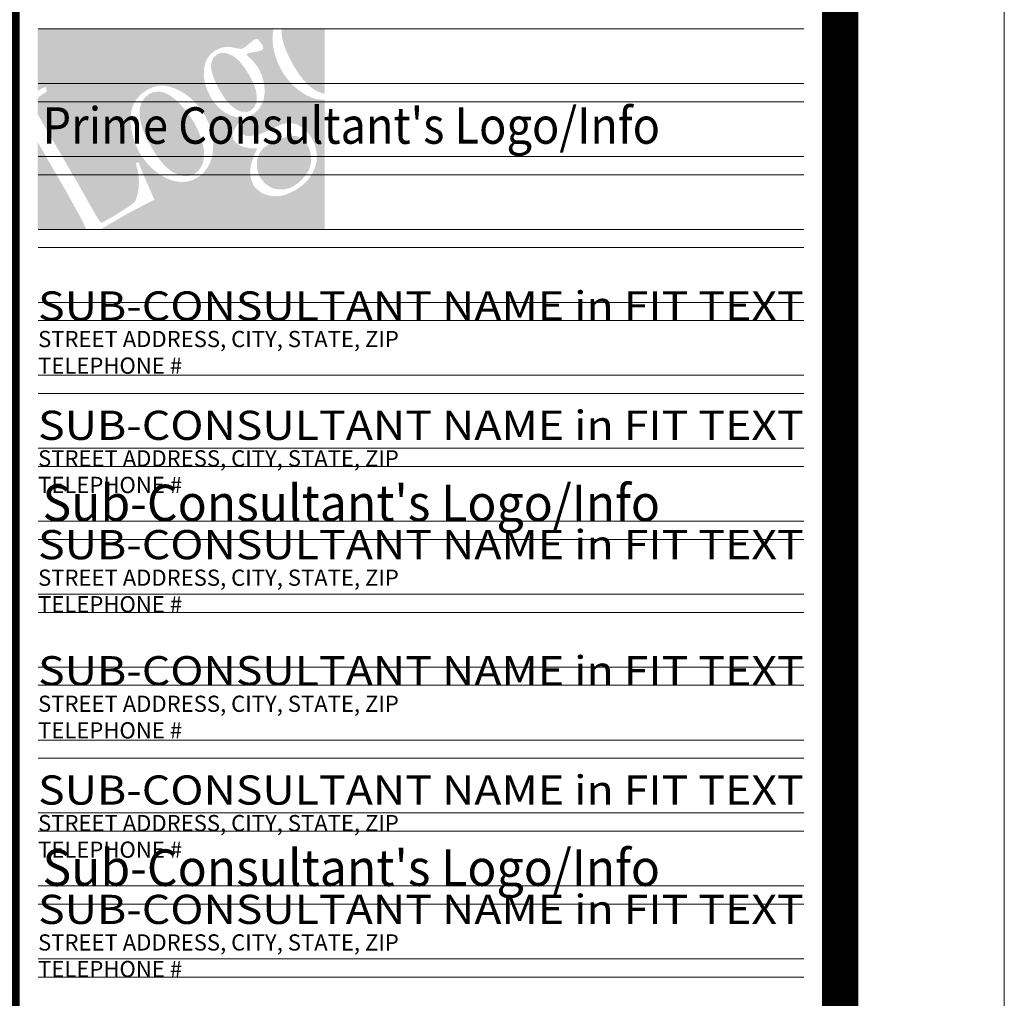
# Model space of a CAD drawing. Units: inches. Extents: x -1.1 to 36, y -1.1 to 24.
# Drawn here: x 32.6 to 36, y 17.4 to 20.8 of the extents above; entities that cross this region are included whole.
import ezdxf
from ezdxf.enums import TextEntityAlignment as Align

# ---------------------------------------------------------------- set-up
doc = ezdxf.new("R2010")
doc.units = ezdxf.units.IN
doc.header["$LTSCALE"] = 0.5
doc.header["$MEASUREMENT"] = 0
doc.layers.add('G-Anno-Nplt', color=140, linetype='Continuous', lineweight=18, plot=False)
doc.layers.add('G-TTLB-ANNO-CONS-NPLT', color=7, linetype='Continuous', lineweight=25, plot=False)
doc.layers.add('G-TTLB-LINE', color=7, linetype='Continuous', lineweight=25)
doc.styles.add('ARIAL', font='arial.ttf')
doc.styles.add('TitleBlockLabelText', font='ariali.ttf')

# ---------------------------------------------------------------- blocks, each defined once
blk = doc.blocks.new('generic logo BLOCK')
at = {"layer": 'G-TTLB-ANNO-CONS-NPLT', "transparency": 33554485}
h = blk.add_hatch(color=7, dxfattribs=at)
h.dxf.hatch_style = 1
h.paths.add_polyline_path([(0.8236, 0.5675), (0.8143, 0.5927), (0.812, 0.6012), (0.8066, 0.6256), (0.8046, 0.6498), (0.8048, 0.6627), (0.8082, 0.6879), (0, 0.6879), (0, 0.4738), (0.0163, 0.4829), (0.0258, 0.4873), (0.0319, 0.4726), (0.0214, 0.4649), (0.0073, 0.4559), (0, 0.4506), (0, 0.3935), (0.0067, 0.3813), (0.0188, 0.36), (0.0572, 0.2946), (0.07, 0.2722), (0.1382, 0.155), (0.195, 0.0547), (0.2081, 0.0328), (0.2182, 0.0212), (0.2284, 0.0266), (0.2482, 0.0377), (0.2549, 0.0415), (0.2719, 0.0513), (0.3136, 0.0781), (0.33, 0.0909), (0.3347, 0.0971), (0.3403, 0.1123), (0.345, 0.1346), (0.3468, 0.1586), (0.3457, 0.1701), (0.3452, 0.1809), (0.3421, 0.2007), (0.3365, 0.2252), (0.3447, 0.2301), (0.3547, 0.2054), (0.3552, 0.2041), (0.3668, 0.1758), (0.3776, 0.1506), (0.3874, 0.1282), (0.3936, 0.1148), (0.4, 0.1012), (0.3051, 0.0516), (0.2172, -0.0001), (0.9836, -0.0001), (0.9836, 0.4431), (0.9756, 0.4428), (0.9586, 0.4448), (0.9391, 0.4502), (0.9188, 0.4597), (0.8953, 0.4749), (0.8756, 0.4916), (0.8586, 0.5104), (0.8429, 0.5318), (0.8347, 0.5451)])
h.paths.add_polyline_path([(0.3519, 0.4603), (0.3673, 0.4723), (0.3763, 0.4783), (0.3938, 0.4862), (0.4118, 0.4906), (0.4306, 0.4914), (0.4502, 0.4883), (0.4705, 0.4819), (0.4802, 0.4775), (0.5008, 0.4662), (0.5201, 0.452), (0.5379, 0.4356), (0.5543, 0.4165), (0.5692, 0.3949), (0.5744, 0.3862), (0.5857, 0.3638), (0.5939, 0.3407), (0.5991, 0.3173), (0.6014, 0.2933), (0.6003, 0.2676), (0.5965, 0.2452), (0.5901, 0.2265), (0.5811, 0.2095), (0.5697, 0.1948), (0.5556, 0.182), (0.5433, 0.174), (0.5265, 0.1665), (0.5083, 0.1622), (0.489, 0.1617), (0.472, 0.1635), (0.4525, 0.1691), (0.4319, 0.1786), (0.4108, 0.1923), (0.4072, 0.1948), (0.3889, 0.2105), (0.3717, 0.229), (0.3563, 0.2504), (0.3478, 0.264), (0.3367, 0.2864), (0.3277, 0.3116), (0.3252, 0.3198), (0.32, 0.3443), (0.318, 0.3684), (0.3182, 0.3816), (0.321, 0.405), (0.327, 0.4248), (0.33, 0.4315), (0.3393, 0.4466)], flags=16)
h.paths.add_polyline_path([(0.5697, 0.5462), (0.5736, 0.567), (0.5813, 0.5847), (0.5926, 0.5997), (0.609, 0.6127), (0.6284, 0.6213), (0.6454, 0.6244), (0.6623, 0.6236), (0.6791, 0.6202), (0.6965, 0.6172), (0.7063, 0.6205), (0.7192, 0.6305), (0.7251, 0.6357), (0.7421, 0.6495), (0.7539, 0.6519), (0.7704, 0.6304), (0.7735, 0.62), (0.7691, 0.6136), (0.7534, 0.6087), (0.7423, 0.6069), (0.7212, 0.6025), (0.7194, 0.6015), (0.7151, 0.5981), (0.7351, 0.5788), (0.7511, 0.5593), (0.7578, 0.5485), (0.7681, 0.5264), (0.775, 0.5012), (0.7768, 0.4901), (0.7778, 0.4662), (0.7745, 0.4446), (0.7699, 0.4312), (0.7596, 0.4134), (0.7467, 0.3998), (0.7382, 0.3939), (0.7297, 0.3895), (0.7148, 0.378), (0.7035, 0.3628), (0.6971, 0.3489), (0.6968, 0.3283), (0.714, 0.3191), (0.7272, 0.3185), (0.7421, 0.3209), (0.7593, 0.3252), (0.7786, 0.3324), (0.7997, 0.3419), (0.8154, 0.3497), (0.8352, 0.3584), (0.8532, 0.3628), (0.8666, 0.3636), (0.8874, 0.3592), (0.9072, 0.3481), (0.908, 0.3473), (0.9265, 0.3293), (0.9399, 0.3106), (0.9504, 0.2874), (0.9561, 0.2632), (0.9568, 0.2494), (0.9553, 0.229), (0.9496, 0.2087), (0.9404, 0.1889), (0.9383, 0.1858), (0.928, 0.1709), (0.9154, 0.1573), (0.9008, 0.1452), (0.8836, 0.1336), (0.8637, 0.1236), (0.8452, 0.1164), (0.8282, 0.1128), (0.8141, 0.112), (0.7909, 0.1151), (0.7719, 0.1215), (0.7663, 0.1246), (0.7464, 0.1406), (0.7385, 0.1516), (0.731, 0.1727), (0.7284, 0.192), (0.7292, 0.2097), (0.7338, 0.2303), (0.7423, 0.2537), (0.7446, 0.2591), (0.7518, 0.2761), (0.7346, 0.2766), (0.7259, 0.2766), (0.7004, 0.2833), (0.687, 0.2887), (0.6713, 0.3047), (0.6665, 0.3219), (0.6721, 0.3391), (0.6791, 0.3499), (0.6906, 0.3677), (0.6971, 0.3798), (0.6816, 0.3831), (0.66, 0.3895), (0.6405, 0.3998), (0.6225, 0.4137), (0.6065, 0.4315), (0.5926, 0.452), (0.5808, 0.4759), (0.5731, 0.4996), (0.5695, 0.523)], flags=16)
h.paths.add_polyline_path([(0.5386, 0.3597), (0.534, 0.3677), (0.5211, 0.3877), (0.5049, 0.4088), (0.4887, 0.4273), (0.4692, 0.4464), (0.4499, 0.46), (0.4324, 0.468), (0.4126, 0.4713), (0.3938, 0.4685), (0.3828, 0.4633), (0.3686, 0.452), (0.357, 0.4358), (0.3555, 0.433), (0.3498, 0.4147), (0.3491, 0.3916), (0.3511, 0.3741), (0.356, 0.3538), (0.364, 0.3309), (0.3756, 0.3057), (0.3905, 0.2787), (0.4067, 0.2527), (0.4231, 0.2308), (0.4399, 0.2128), (0.4568, 0.1992), (0.4671, 0.193), (0.488, 0.184), (0.5075, 0.1812), (0.5255, 0.1838), (0.5373, 0.1889), (0.5515, 0.2005), (0.562, 0.2169), (0.5654, 0.2247), (0.5697, 0.2445), (0.5695, 0.2676), (0.5664, 0.2877), (0.5602, 0.3108), (0.551, 0.3347)], flags=0)
h.paths.add_polyline_path([(0.7295, 0.5194), (0.7238, 0.5294), (0.7076, 0.5549), (0.6911, 0.575), (0.6742, 0.5899), (0.6662, 0.595), (0.6451, 0.6035), (0.6266, 0.6035), (0.6158, 0.5994), (0.6016, 0.5865), (0.5947, 0.5688), (0.5939, 0.5547), (0.5973, 0.5348), (0.6055, 0.5117), (0.6181, 0.4852), (0.625, 0.4729), (0.6405, 0.4484), (0.6564, 0.4294), (0.6623, 0.4235), (0.6827, 0.4083), (0.6991, 0.4021), (0.7194, 0.4016), (0.729, 0.4052), (0.7423, 0.4176), (0.7495, 0.4356), (0.7511, 0.4497), (0.749, 0.47), (0.7418, 0.4932)], flags=0)
h.paths.add_polyline_path([(0.9365, 0.2262), (0.9375, 0.2401), (0.9339, 0.2663), (0.9262, 0.2856), (0.9098, 0.3054), (0.909, 0.3059), (0.8889, 0.3178), (0.8879, 0.3183), (0.8684, 0.3198), (0.8632, 0.3191), (0.8465, 0.3144), (0.838, 0.3106), (0.8133, 0.2998), (0.7958, 0.2918), (0.7853, 0.2864), (0.7843, 0.2859), (0.7699, 0.2743), (0.7593, 0.2586), (0.7526, 0.2388), (0.7516, 0.2329), (0.7511, 0.2092), (0.7578, 0.1861), (0.7629, 0.1761), (0.7776, 0.1573), (0.7971, 0.1436), (0.8064, 0.1395), (0.8254, 0.1357), (0.8442, 0.1359), (0.8627, 0.1406), (0.8776, 0.1478), (0.8928, 0.158), (0.9067, 0.1709), (0.919, 0.1858), (0.9203, 0.1876), (0.9311, 0.2064)], flags=0)
h.paths.add_polyline_path([(0.9836, 0.6879), (0.8362, 0.6879), (0.8357, 0.6727), (0.8378, 0.6552), (0.8426, 0.6349), (0.8509, 0.6123), (0.8624, 0.5871), (0.8771, 0.5598), (0.8933, 0.5338), (0.9098, 0.512), (0.9267, 0.4942), (0.9435, 0.4806), (0.954, 0.4741), (0.9748, 0.4654), (0.9836, 0.464)], flags=17)
h.paths.add_polyline_path([(0.0957, 0.1318), (0.0587, 0.1953), (0.0109, 0.2787), (0, 0.2977), (0, -0.0001), (0.1641, -0.0001), (0.1644, 0.0004), (0.1647, 0.0014), (0.1572, 0.0199), (0.1479, 0.0374)], flags=17)
h = blk.add_hatch(color=7, dxfattribs=at)
h.dxf.hatch_style = 1
h.paths.add_polyline_path([(0.5602, 0.3108), (0.551, 0.3347), (0.5386, 0.3597), (0.534, 0.3677), (0.5211, 0.3877), (0.5049, 0.4088), (0.4887, 0.4273), (0.4692, 0.4464), (0.4499, 0.46), (0.4324, 0.468), (0.4126, 0.4713), (0.3938, 0.4685), (0.3828, 0.4633), (0.3686, 0.452), (0.357, 0.4358), (0.3555, 0.433), (0.3498, 0.4147), (0.3491, 0.3916), (0.3511, 0.3741), (0.356, 0.3538), (0.364, 0.3309), (0.3756, 0.3057), (0.3905, 0.2787), (0.4067, 0.2527), (0.4231, 0.2308), (0.4399, 0.2128), (0.4568, 0.1992), (0.4671, 0.193), (0.488, 0.184), (0.5075, 0.1812), (0.5255, 0.1838), (0.5373, 0.1889), (0.5515, 0.2005), (0.562, 0.2169), (0.5654, 0.2247), (0.5697, 0.2445), (0.5695, 0.2676), (0.5664, 0.2877)])
h.paths.add_polyline_path([(0.9311, 0.2064), (0.9365, 0.2262), (0.9375, 0.2401), (0.9339, 0.2663), (0.9262, 0.2856), (0.9098, 0.3054), (0.909, 0.3059), (0.8889, 0.3178), (0.8879, 0.3183), (0.8684, 0.3198), (0.8632, 0.3191), (0.8465, 0.3144), (0.838, 0.3106), (0.8133, 0.2998), (0.7958, 0.2918), (0.7842, 0.2858), (0.7699, 0.2743), (0.7593, 0.2586), (0.7526, 0.2388), (0.7516, 0.2329), (0.7511, 0.2092), (0.7578, 0.1861), (0.7629, 0.1761), (0.7776, 0.1573), (0.7971, 0.1436), (0.8064, 0.1395), (0.8254, 0.1357), (0.8442, 0.1359), (0.8627, 0.1406), (0.8776, 0.1478), (0.8928, 0.158), (0.9067, 0.1709), (0.919, 0.1858), (0.9203, 0.1876)])
h.paths.add_polyline_path([(0.7076, 0.5549), (0.6911, 0.575), (0.6742, 0.5899), (0.6662, 0.595), (0.6451, 0.6035), (0.6266, 0.6035), (0.6158, 0.5994), (0.6016, 0.5865), (0.5947, 0.5688), (0.5939, 0.5547), (0.5973, 0.5348), (0.6055, 0.5117), (0.6181, 0.4852), (0.625, 0.4729), (0.6405, 0.4484), (0.6564, 0.4294), (0.6623, 0.4235), (0.6827, 0.4083), (0.6991, 0.4021), (0.7194, 0.4016), (0.729, 0.4052), (0.7423, 0.4176), (0.7495, 0.4356), (0.7511, 0.4497), (0.749, 0.47), (0.7418, 0.4932), (0.7295, 0.5194), (0.7238, 0.5294)])

msp = doc.modelspace()

# ---------------------------------------------------------------- linework, layer by layer
at = {"layer": 'G-Anno-Nplt'}
for p, q in [((32.6875, 20.7435), (35.3125, 20.7435)), ((32.6875, 20.556), (35.3125, 20.556)), ((32.6875, 20.4935), (35.3125, 20.4935)), ((32.6875, 20.306), (35.3125, 20.306)), ((32.6875, 20.2435), (35.3125, 20.2435)), ((32.6875, 20.056), (35.3125, 20.056)), ((32.6875, 19.9935), (35.3125, 19.9935)), ((32.6875, 19.806), (35.3125, 19.806)), ((32.6875, 19.7435), (35.3125, 19.7435)), ((32.6875, 19.556), (35.3125, 19.556)), ((32.6875, 19.4935), (35.3125, 19.4935)), ((32.6875, 19.306), (35.3125, 19.306)), ((32.6875, 19.2435), (35.3125, 19.2435)), ((32.6875, 19.056), (35.3125, 19.056)), ((32.6875, 18.9935), (35.3125, 18.9935)), ((32.6875, 18.806), (35.3125, 18.806)), ((32.6875, 18.7435), (35.3125, 18.7435)), ((32.6875, 18.556), (35.3125, 18.556)), ((32.6875, 18.4935), (35.3125, 18.4935)), ((32.6875, 18.306), (35.3125, 18.306)), ((32.6875, 18.2435), (35.3125, 18.2435)), ((32.6875, 18.056), (35.3125, 18.056)), ((32.6875, 17.9935), (35.3125, 17.9935)), ((32.6875, 17.806), (35.3125, 17.806)), ((32.6875, 17.7435), (35.3125, 17.7435)), ((32.6875, 17.556), (35.3125, 17.556)), ((32.6875, 17.4935), (35.3125, 17.4935))]:
    msp.add_line(p, q, dxfattribs=at)
msp.add_lwpolyline([(36, 0), (0, 0), (0, 24), (36, 24)], close=True, dxfattribs=at)
msp.add_lwpolyline([(36, 0), (0, 0), (0, 24), (36, 24)], close=True, dxfattribs=at)
at = {"layer": 'G-TTLB-LINE', "const_width": 0.125}
msp.add_lwpolyline([(35.4375, 21.8876), (35.4375, 14.9117), (32.5625, 14.9117), (32.5625, 21.8876)], dxfattribs=at)

# ---------------------------------------------------------------- block references
at = {"layer": 'G-TTLB-ANNO-CONS-NPLT'}
msp.add_blockref('generic logo BLOCK', (32.6866, 20.0571), dxfattribs=at)

# ---------------------------------------------------------------- texts
at = {"layer": 'G-Anno-Nplt', "style": 'TitleBlockLabelText', "width": 0.946441}
msp.add_text("Prime Consultant's Logo/Info", height=0.125, rotation=360, dxfattribs=at).set_placement((32.7028, 20.3495), (34.8198, 20.3495), align=Align.FIT)
at = {"layer": 'G-Anno-Nplt', "style": 'TitleBlockLabelText', "width": 1.007548}
for p, p2 in [((32.7028, 19.056), (34.8198, 19.056)), ((32.7028, 17.806), (34.8198, 17.806))]:
    msp.add_text("Sub-Consultant's Logo/Info", height=0.125, dxfattribs=at).set_placement(p, p2, align=Align.FIT)
at = {"layer": 'G-TTLB-ANNO-CONS-NPLT', "style": 'ARIAL', "width": 1.04382}
for p, p2 in [((32.6875, 19.7435), (35.3125, 19.7435)), ((32.6875, 19.3346), (35.3125, 19.3346)), ((32.6875, 18.9256), (35.3125, 18.9256)), ((32.6875, 18.4935), (35.3125, 18.4935)), ((32.6875, 18.0846), (35.3125, 18.0846)), ((32.6875, 17.6756), (35.3125, 17.6756))]:
    msp.add_text('SUB-CONSULTANT NAME in FIT TEXT', height=0.1, dxfattribs=at).set_placement(p, p2, align=Align.FIT)
at = {"layer": 'G-TTLB-ANNO-CONS-NPLT', "style": 'ARIAL'}
for s, p in [('STREET ADDRESS, CITY, STATE, ZIP', (32.6875, 19.708)), ('TELEPHONE #', (32.6875, 19.6169)), ('STREET ADDRESS, CITY, STATE, ZIP', (32.6875, 19.2991)), ('TELEPHONE #', (32.6875, 19.208)), ('STREET ADDRESS, CITY, STATE, ZIP', (32.6875, 18.8901)), ('TELEPHONE #', (32.6875, 18.7991)), ('STREET ADDRESS, CITY, STATE, ZIP', (32.6875, 18.458)), ('TELEPHONE #', (32.6875, 18.3669)), ('STREET ADDRESS, CITY, STATE, ZIP', (32.6875, 18.0491)), ('TELEPHONE #', (32.6875, 17.958)), ('STREET ADDRESS, CITY, STATE, ZIP', (32.6875, 17.6401)), ('TELEPHONE #', (32.6875, 17.5491))]:
    msp.add_text(s, height=0.055556, dxfattribs=at).set_placement(p, align=Align.TOP_LEFT)

doc.saveas('drawing.dxf')
